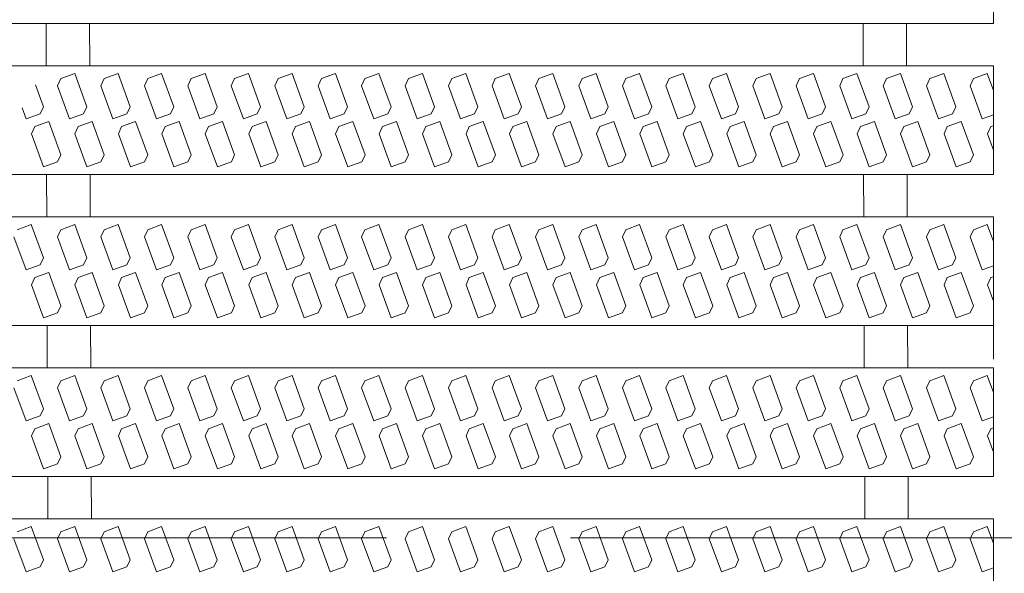
# Model space of a CAD drawing. Units: millimetres. Extents: x -1651 to 1872, y -1375 to 1245.
# Drawn here: x -926 to -881, y 613 to 639 of the extents above; entities that cross this region are included whole.
import ezdxf

# ---------------------------------------------------------------- set-up
doc = ezdxf.new("R2010")
doc.units = ezdxf.units.MM
doc.header["$LTSCALE"] = 10
doc.linetypes.add('JWW_DASHED3', pattern=[3.386667, 2.54, -0.846667])
doc.linetypes.add('JWW_HOJO', pattern=[1.693333, -1.27, 0.423333])
for name, color, linetype in [('C-1', 7, 'Continuous'), ('C-2', 7, 'Continuous'), ('C-4', 7, 'Continuous'), ('C-8', 7, 'Continuous')]:
    doc.layers.add(name, color=color, linetype=linetype)

msp = doc.modelspace()

# ---------------------------------------------------------------- linework, layer by layer
at = {"layer": 'C-1', "color": 2, "linetype": 'JWW_DASHED3', "lineweight": 9}
msp.add_line((-130.318, 615.123), (-1631.319, 615.123), dxfattribs=at)
at = {"layer": 'C-2', "color": 3, "linetype": 'Continuous', "lineweight": 9}
for p, q in [((-881.319, 638.797), (-881.319, 643.797)), ((-881.319, 638.797), (-1146.306, 638.797)), ((-924.92, 638.797), (-924.913, 636.847)), ((-922.92, 638.797), (-922.913, 636.847)), ((-887.32, 638.797), (-887.313, 636.847)), ((-885.32, 638.797), (-885.313, 636.847)), ((-881.319, 636.847), (-1147.432, 636.847)), ((-881.319, 631.848), (-881.319, 636.847)), ((-881.319, 631.848), (-1150.319, 631.848)), ((-924.895, 631.848), (-924.887, 629.897)), ((-922.895, 631.848), (-922.887, 629.897)), ((-887.295, 631.848), (-887.287, 629.897)), ((-885.295, 631.848), (-885.287, 629.897)), ((-881.319, 629.897), (-1151.445, 629.897)), ((-881.319, 624.898), (-881.319, 629.897)), ((-881.319, 624.898), (-1154.332, 624.898)), ((-924.869, 624.898), (-924.862, 622.947)), ((-922.869, 624.898), (-922.862, 622.947)), ((-887.269, 624.898), (-887.262, 622.947)), ((-885.269, 624.898), (-885.262, 622.947)), ((-881.319, 622.947), (-1155.457, 622.947)), ((-881.319, 617.948), (-881.319, 622.947)), ((-881.319, 617.948), (-1158.344, 617.948)), ((-924.843, 617.948), (-924.836, 615.997)), ((-922.843, 617.948), (-922.836, 615.997)), ((-887.243, 617.948), (-887.236, 615.997)), ((-885.243, 617.948), (-885.236, 615.997)), ((-881.319, 615.997), (-1159.47, 615.997)), ((-881.319, 610.998), (-881.319, 615.997))]:
    msp.add_line(p, q, dxfattribs=at)
at = {"layer": 'C-4', "color": 7, "linetype": 'JWW_HOJO', "lineweight": 9}
msp.add_line((-881.319, 746.122), (-881.319, 585.123), dxfattribs=at)
at = {"layer": 'C-8', "color": 6, "linetype": 'Continuous', "lineweight": 5}
for p, q in [((-924.396, 635.934), (-924.244, 636.261)), ((-924.244, 636.261), (-923.601, 636.495)), ((-923.045, 634.968), (-923.601, 636.495)), ((-922.396, 635.934), (-922.244, 636.261)), ((-922.244, 636.261), (-921.601, 636.495)), ((-921.045, 634.968), (-921.601, 636.495)), ((-920.396, 635.934), (-920.244, 636.261)), ((-920.244, 636.261), (-919.601, 636.495)), ((-919.045, 634.968), (-919.601, 636.495)), ((-918.396, 635.934), (-918.244, 636.261)), ((-918.244, 636.261), (-917.601, 636.495)), ((-917.045, 634.968), (-917.601, 636.495)), ((-916.396, 635.934), (-916.244, 636.261)), ((-916.244, 636.261), (-915.601, 636.495)), ((-915.045, 634.968), (-915.601, 636.495)), ((-914.396, 635.934), (-914.244, 636.261)), ((-914.244, 636.261), (-913.601, 636.495)), ((-913.045, 634.968), (-913.601, 636.495)), ((-912.396, 635.934), (-912.244, 636.261)), ((-912.244, 636.261), (-911.601, 636.495)), ((-911.045, 634.968), (-911.601, 636.495)), ((-910.396, 635.934), (-910.244, 636.261)), ((-910.244, 636.261), (-909.601, 636.495)), ((-909.045, 634.968), (-909.601, 636.495)), ((-908.396, 635.934), (-908.244, 636.261)), ((-908.244, 636.261), (-907.601, 636.495)), ((-907.045, 634.968), (-907.601, 636.495)), ((-906.396, 635.934), (-906.244, 636.261)), ((-906.244, 636.261), (-905.601, 636.495)), ((-905.045, 634.968), (-905.601, 636.495)), ((-904.396, 635.934), (-904.244, 636.261)), ((-904.244, 636.261), (-903.601, 636.495)), ((-903.045, 634.968), (-903.601, 636.495)), ((-902.396, 635.934), (-902.244, 636.261)), ((-902.244, 636.261), (-901.601, 636.495)), ((-901.045, 634.968), (-901.601, 636.495)), ((-900.396, 635.934), (-900.244, 636.261)), ((-900.244, 636.261), (-899.601, 636.495)), ((-899.045, 634.968), (-899.601, 636.495)), ((-898.396, 635.934), (-898.244, 636.261)), ((-898.244, 636.261), (-897.601, 636.495)), ((-897.045, 634.968), (-897.601, 636.495)), ((-896.396, 635.934), (-896.244, 636.261)), ((-896.244, 636.261), (-895.601, 636.495)), ((-895.045, 634.968), (-895.601, 636.495)), ((-894.396, 635.934), (-894.244, 636.261)), ((-894.244, 636.261), (-893.601, 636.495)), ((-893.045, 634.968), (-893.601, 636.495)), ((-892.396, 635.934), (-892.244, 636.261)), ((-892.244, 636.261), (-891.601, 636.495)), ((-891.045, 634.968), (-891.601, 636.495)), ((-890.396, 635.934), (-890.244, 636.261)), ((-890.244, 636.261), (-889.601, 636.495)), ((-889.045, 634.968), (-889.601, 636.495)), ((-888.396, 635.934), (-888.244, 636.261)), ((-888.244, 636.261), (-887.601, 636.495)), ((-887.045, 634.968), (-887.601, 636.495)), ((-886.396, 635.934), (-886.244, 636.261)), ((-886.244, 636.261), (-885.601, 636.495)), ((-885.045, 634.968), (-885.601, 636.495)), ((-884.396, 635.934), (-884.244, 636.261)), ((-884.244, 636.261), (-883.601, 636.495)), ((-883.045, 634.968), (-883.601, 636.495)), ((-882.396, 635.934), (-882.244, 636.261)), ((-882.244, 636.261), (-881.601, 636.495)), ((-881.319, 635.721), (-881.601, 636.495)), ((-925.045, 634.968), (-925.413, 635.981)), ((-924.396, 635.934), (-923.841, 634.408)), ((-922.396, 635.934), (-921.841, 634.408)), ((-920.396, 635.934), (-919.841, 634.408)), ((-918.396, 635.934), (-917.841, 634.408)), ((-916.396, 635.934), (-915.841, 634.408)), ((-914.396, 635.934), (-913.841, 634.408)), ((-912.396, 635.934), (-911.841, 634.408)), ((-910.396, 635.934), (-909.841, 634.408)), ((-908.396, 635.934), (-907.841, 634.408)), ((-906.396, 635.934), (-905.841, 634.408)), ((-904.396, 635.934), (-903.841, 634.408)), ((-902.396, 635.934), (-901.841, 634.408)), ((-900.396, 635.934), (-899.841, 634.408)), ((-898.396, 635.934), (-897.841, 634.408)), ((-896.396, 635.934), (-895.841, 634.408)), ((-894.396, 635.934), (-893.841, 634.408)), ((-892.396, 635.934), (-891.841, 634.408)), ((-890.396, 635.934), (-889.841, 634.408)), ((-888.396, 635.934), (-887.841, 634.408)), ((-886.396, 635.934), (-885.841, 634.408)), ((-884.396, 635.934), (-883.841, 634.408)), ((-882.396, 635.934), (-881.841, 634.408)), ((-926.027, 634.918), (-925.841, 634.408)), ((-925.045, 634.968), (-925.197, 634.642)), ((-923.045, 634.968), (-923.197, 634.642)), ((-921.045, 634.968), (-921.197, 634.642)), ((-919.045, 634.968), (-919.197, 634.642)), ((-917.045, 634.968), (-917.197, 634.642)), ((-915.045, 634.968), (-915.197, 634.642)), ((-913.045, 634.968), (-913.197, 634.642)), ((-911.045, 634.968), (-911.197, 634.642)), ((-909.045, 634.968), (-909.197, 634.642)), ((-907.045, 634.968), (-907.197, 634.642)), ((-905.045, 634.968), (-905.197, 634.642)), ((-903.045, 634.968), (-903.197, 634.642)), ((-901.045, 634.968), (-901.197, 634.642)), ((-899.045, 634.968), (-899.197, 634.642)), ((-897.045, 634.968), (-897.197, 634.642)), ((-895.045, 634.968), (-895.197, 634.642)), ((-893.045, 634.968), (-893.197, 634.642)), ((-891.045, 634.968), (-891.197, 634.642)), ((-889.045, 634.968), (-889.197, 634.642)), ((-887.045, 634.968), (-887.197, 634.642)), ((-885.045, 634.968), (-885.197, 634.642)), ((-883.045, 634.968), (-883.197, 634.642)), ((-925.197, 634.642), (-925.841, 634.408)), ((-923.197, 634.642), (-923.841, 634.408)), ((-921.197, 634.642), (-921.841, 634.408)), ((-919.197, 634.642), (-919.841, 634.408)), ((-917.197, 634.642), (-917.841, 634.408)), ((-915.197, 634.642), (-915.841, 634.408)), ((-913.197, 634.642), (-913.841, 634.408)), ((-911.197, 634.642), (-911.841, 634.408)), ((-909.197, 634.642), (-909.841, 634.408)), ((-907.197, 634.642), (-907.841, 634.408)), ((-905.197, 634.642), (-905.841, 634.408)), ((-903.197, 634.642), (-903.841, 634.408)), ((-901.197, 634.642), (-901.841, 634.408)), ((-899.197, 634.642), (-899.841, 634.408)), ((-897.197, 634.642), (-897.841, 634.408)), ((-895.197, 634.642), (-895.841, 634.408)), ((-893.197, 634.642), (-893.841, 634.408)), ((-891.197, 634.642), (-891.841, 634.408)), ((-889.197, 634.642), (-889.841, 634.408)), ((-887.197, 634.642), (-887.841, 634.408)), ((-885.197, 634.642), (-885.841, 634.408)), ((-883.197, 634.642), (-883.841, 634.408)), ((-881.319, 634.597), (-881.841, 634.408)), ((-925.593, 633.727), (-925.441, 634.053)), ((-925.441, 634.053), (-924.797, 634.287)), ((-924.241, 632.761), (-924.797, 634.287)), ((-923.593, 633.727), (-923.441, 634.053)), ((-923.441, 634.053), (-922.797, 634.287)), ((-922.241, 632.761), (-922.797, 634.287)), ((-921.593, 633.727), (-921.441, 634.053)), ((-921.441, 634.053), (-920.797, 634.287)), ((-920.241, 632.761), (-920.797, 634.287)), ((-919.593, 633.727), (-919.441, 634.053)), ((-919.441, 634.053), (-918.797, 634.287)), ((-918.241, 632.761), (-918.797, 634.287)), ((-917.593, 633.727), (-917.441, 634.053)), ((-917.441, 634.053), (-916.797, 634.287)), ((-916.241, 632.761), (-916.797, 634.287)), ((-915.593, 633.727), (-915.441, 634.053)), ((-915.441, 634.053), (-914.797, 634.287)), ((-914.241, 632.761), (-914.797, 634.287)), ((-913.593, 633.727), (-913.441, 634.053)), ((-913.441, 634.053), (-912.797, 634.287)), ((-912.241, 632.761), (-912.797, 634.287)), ((-911.593, 633.727), (-911.441, 634.053)), ((-911.441, 634.053), (-910.797, 634.287)), ((-910.241, 632.761), (-910.797, 634.287)), ((-909.593, 633.727), (-909.441, 634.053)), ((-909.441, 634.053), (-908.797, 634.287)), ((-908.241, 632.761), (-908.797, 634.287)), ((-907.593, 633.727), (-907.441, 634.053)), ((-907.441, 634.053), (-906.797, 634.287)), ((-906.241, 632.761), (-906.797, 634.287)), ((-905.593, 633.727), (-905.441, 634.053)), ((-905.441, 634.053), (-904.797, 634.287)), ((-904.241, 632.761), (-904.797, 634.287)), ((-903.593, 633.727), (-903.441, 634.053)), ((-903.441, 634.053), (-902.797, 634.287)), ((-902.241, 632.761), (-902.797, 634.287)), ((-901.593, 633.727), (-901.441, 634.053)), ((-901.441, 634.053), (-900.797, 634.287)), ((-900.241, 632.761), (-900.797, 634.287)), ((-899.593, 633.727), (-899.441, 634.053)), ((-899.441, 634.053), (-898.797, 634.287)), ((-898.241, 632.761), (-898.797, 634.287)), ((-897.593, 633.727), (-897.441, 634.053)), ((-897.441, 634.053), (-896.797, 634.287)), ((-896.241, 632.761), (-896.797, 634.287)), ((-895.593, 633.727), (-895.441, 634.053)), ((-895.441, 634.053), (-894.797, 634.287)), ((-894.241, 632.761), (-894.797, 634.287)), ((-893.593, 633.727), (-893.441, 634.053)), ((-893.441, 634.053), (-892.797, 634.287)), ((-892.241, 632.761), (-892.797, 634.287)), ((-891.593, 633.727), (-891.441, 634.053)), ((-891.441, 634.053), (-890.797, 634.287)), ((-890.241, 632.761), (-890.797, 634.287)), ((-889.593, 633.727), (-889.441, 634.053)), ((-889.441, 634.053), (-888.797, 634.287)), ((-888.241, 632.761), (-888.797, 634.287)), ((-887.593, 633.727), (-887.441, 634.053)), ((-887.441, 634.053), (-886.797, 634.287)), ((-886.241, 632.761), (-886.797, 634.287)), ((-885.593, 633.727), (-885.441, 634.053)), ((-885.441, 634.053), (-884.797, 634.287)), ((-884.241, 632.761), (-884.797, 634.287)), ((-883.593, 633.727), (-883.441, 634.053)), ((-883.441, 634.053), (-882.797, 634.287)), ((-882.241, 632.761), (-882.797, 634.287)), ((-881.593, 633.727), (-881.441, 634.053)), ((-881.441, 634.053), (-881.319, 634.097)), ((-925.593, 633.727), (-925.037, 632.2)), ((-923.593, 633.727), (-923.037, 632.2)), ((-921.593, 633.727), (-921.037, 632.2)), ((-919.593, 633.727), (-919.037, 632.2)), ((-917.593, 633.727), (-917.037, 632.2)), ((-915.593, 633.727), (-915.037, 632.2)), ((-913.593, 633.727), (-913.037, 632.2)), ((-911.593, 633.727), (-911.037, 632.2)), ((-909.593, 633.727), (-909.037, 632.2)), ((-907.593, 633.727), (-907.037, 632.2)), ((-905.593, 633.727), (-905.037, 632.2)), ((-903.593, 633.727), (-903.037, 632.2)), ((-901.593, 633.727), (-901.037, 632.2)), ((-899.593, 633.727), (-899.037, 632.2)), ((-897.593, 633.727), (-897.037, 632.2)), ((-895.593, 633.727), (-895.037, 632.2)), ((-893.593, 633.727), (-893.037, 632.2)), ((-891.593, 633.727), (-891.037, 632.2)), ((-889.593, 633.727), (-889.037, 632.2)), ((-887.593, 633.727), (-887.037, 632.2)), ((-885.593, 633.727), (-885.037, 632.2)), ((-883.593, 633.727), (-883.037, 632.2)), ((-881.593, 633.727), (-881.319, 632.974)), ((-924.393, 632.434), (-924.241, 632.761)), ((-922.393, 632.434), (-922.241, 632.761)), ((-920.393, 632.434), (-920.241, 632.761)), ((-918.393, 632.434), (-918.241, 632.761)), ((-916.393, 632.434), (-916.241, 632.761)), ((-914.393, 632.434), (-914.241, 632.761)), ((-912.393, 632.434), (-912.241, 632.761)), ((-910.393, 632.434), (-910.241, 632.761)), ((-908.393, 632.434), (-908.241, 632.761)), ((-906.393, 632.434), (-906.241, 632.761)), ((-904.393, 632.434), (-904.241, 632.761)), ((-902.393, 632.434), (-902.241, 632.761)), ((-900.393, 632.434), (-900.241, 632.761)), ((-898.393, 632.434), (-898.241, 632.761)), ((-896.393, 632.434), (-896.241, 632.761)), ((-894.393, 632.434), (-894.241, 632.761)), ((-892.393, 632.434), (-892.241, 632.761)), ((-890.393, 632.434), (-890.241, 632.761)), ((-888.393, 632.434), (-888.241, 632.761)), ((-886.393, 632.434), (-886.241, 632.761)), ((-884.393, 632.434), (-884.241, 632.761)), ((-882.393, 632.434), (-882.241, 632.761)), ((-924.393, 632.434), (-925.037, 632.2)), ((-922.393, 632.434), (-923.037, 632.2)), ((-920.393, 632.434), (-921.037, 632.2)), ((-918.393, 632.434), (-919.037, 632.2)), ((-916.393, 632.434), (-917.037, 632.2)), ((-914.393, 632.434), (-915.037, 632.2)), ((-912.393, 632.434), (-913.037, 632.2)), ((-910.393, 632.434), (-911.037, 632.2)), ((-908.393, 632.434), (-909.037, 632.2)), ((-906.393, 632.434), (-907.037, 632.2)), ((-904.393, 632.434), (-905.037, 632.2)), ((-902.393, 632.434), (-903.037, 632.2)), ((-900.393, 632.434), (-901.037, 632.2)), ((-898.393, 632.434), (-899.037, 632.2)), ((-896.393, 632.434), (-897.037, 632.2)), ((-894.393, 632.434), (-895.037, 632.2)), ((-892.393, 632.434), (-893.037, 632.2)), ((-890.393, 632.434), (-891.037, 632.2)), ((-888.393, 632.434), (-889.037, 632.2)), ((-886.393, 632.434), (-887.037, 632.2)), ((-884.393, 632.434), (-885.037, 632.2)), ((-882.393, 632.434), (-883.037, 632.2)), ((-926.244, 629.311), (-925.601, 629.545)), ((-925.045, 628.018), (-925.601, 629.545)), ((-924.244, 629.311), (-923.601, 629.545)), ((-923.045, 628.018), (-923.601, 629.545)), ((-922.244, 629.311), (-921.601, 629.545)), ((-921.045, 628.018), (-921.601, 629.545)), ((-920.244, 629.311), (-919.601, 629.545)), ((-919.045, 628.018), (-919.601, 629.545)), ((-918.244, 629.311), (-917.601, 629.545)), ((-917.045, 628.018), (-917.601, 629.545)), ((-916.244, 629.311), (-915.601, 629.545)), ((-915.045, 628.018), (-915.601, 629.545)), ((-914.244, 629.311), (-913.601, 629.545)), ((-913.045, 628.018), (-913.601, 629.545)), ((-912.244, 629.311), (-911.601, 629.545)), ((-911.045, 628.018), (-911.601, 629.545)), ((-910.244, 629.311), (-909.601, 629.545)), ((-909.045, 628.018), (-909.601, 629.545)), ((-908.244, 629.311), (-907.601, 629.545)), ((-907.045, 628.018), (-907.601, 629.545)), ((-906.244, 629.311), (-905.601, 629.545)), ((-905.045, 628.018), (-905.601, 629.545)), ((-904.244, 629.311), (-903.601, 629.545)), ((-903.045, 628.018), (-903.601, 629.545)), ((-902.244, 629.311), (-901.601, 629.545)), ((-901.045, 628.018), (-901.601, 629.545)), ((-900.244, 629.311), (-899.601, 629.545)), ((-899.045, 628.018), (-899.601, 629.545)), ((-898.244, 629.311), (-897.601, 629.545)), ((-897.045, 628.018), (-897.601, 629.545)), ((-896.244, 629.311), (-895.601, 629.545)), ((-895.045, 628.018), (-895.601, 629.545)), ((-894.244, 629.311), (-893.601, 629.545)), ((-893.045, 628.018), (-893.601, 629.545)), ((-892.244, 629.311), (-891.601, 629.545)), ((-891.045, 628.018), (-891.601, 629.545)), ((-890.244, 629.311), (-889.601, 629.545)), ((-889.045, 628.018), (-889.601, 629.545)), ((-888.244, 629.311), (-887.601, 629.545)), ((-887.045, 628.018), (-887.601, 629.545)), ((-886.244, 629.311), (-885.601, 629.545)), ((-885.045, 628.018), (-885.601, 629.545)), ((-884.244, 629.311), (-883.601, 629.545)), ((-883.045, 628.018), (-883.601, 629.545)), ((-882.244, 629.311), (-881.601, 629.545)), ((-881.319, 628.771), (-881.601, 629.545)), ((-926.396, 628.984), (-925.841, 627.458)), ((-924.396, 628.984), (-924.244, 629.311)), ((-924.396, 628.984), (-923.841, 627.458)), ((-922.396, 628.984), (-922.244, 629.311)), ((-922.396, 628.984), (-921.841, 627.458)), ((-920.396, 628.984), (-920.244, 629.311)), ((-920.396, 628.984), (-919.841, 627.458)), ((-918.396, 628.984), (-918.244, 629.311)), ((-918.396, 628.984), (-917.841, 627.458)), ((-916.396, 628.984), (-916.244, 629.311)), ((-916.396, 628.984), (-915.841, 627.458)), ((-914.396, 628.984), (-914.244, 629.311)), ((-914.396, 628.984), (-913.841, 627.458)), ((-912.396, 628.984), (-912.244, 629.311)), ((-912.396, 628.984), (-911.841, 627.458)), ((-910.396, 628.984), (-910.244, 629.311)), ((-910.396, 628.984), (-909.841, 627.458)), ((-908.396, 628.984), (-908.244, 629.311)), ((-908.396, 628.984), (-907.841, 627.458)), ((-906.396, 628.984), (-906.244, 629.311)), ((-906.396, 628.984), (-905.841, 627.458)), ((-904.396, 628.984), (-904.244, 629.311)), ((-904.396, 628.984), (-903.841, 627.458)), ((-902.396, 628.984), (-902.244, 629.311)), ((-902.396, 628.984), (-901.841, 627.458)), ((-900.396, 628.984), (-900.244, 629.311)), ((-900.396, 628.984), (-899.841, 627.458)), ((-898.396, 628.984), (-898.244, 629.311)), ((-898.396, 628.984), (-897.841, 627.458)), ((-896.396, 628.984), (-896.244, 629.311)), ((-896.396, 628.984), (-895.841, 627.458)), ((-894.396, 628.984), (-894.244, 629.311)), ((-894.396, 628.984), (-893.841, 627.458)), ((-892.396, 628.984), (-892.244, 629.311)), ((-892.396, 628.984), (-891.841, 627.458)), ((-890.396, 628.984), (-890.244, 629.311)), ((-890.396, 628.984), (-889.841, 627.458)), ((-888.396, 628.984), (-888.244, 629.311)), ((-888.396, 628.984), (-887.841, 627.458)), ((-886.396, 628.984), (-886.244, 629.311)), ((-886.396, 628.984), (-885.841, 627.458)), ((-884.396, 628.984), (-884.244, 629.311)), ((-884.396, 628.984), (-883.841, 627.458)), ((-882.396, 628.984), (-882.244, 629.311)), ((-882.396, 628.984), (-881.841, 627.458)), ((-925.197, 627.692), (-925.841, 627.458)), ((-925.045, 628.018), (-925.197, 627.692)), ((-923.197, 627.692), (-923.841, 627.458)), ((-923.045, 628.018), (-923.197, 627.692)), ((-921.197, 627.692), (-921.841, 627.458)), ((-921.045, 628.018), (-921.197, 627.692)), ((-919.197, 627.692), (-919.841, 627.458)), ((-919.045, 628.018), (-919.197, 627.692)), ((-917.197, 627.692), (-917.841, 627.458)), ((-917.045, 628.018), (-917.197, 627.692)), ((-915.197, 627.692), (-915.841, 627.458)), ((-915.045, 628.018), (-915.197, 627.692)), ((-913.197, 627.692), (-913.841, 627.458)), ((-913.045, 628.018), (-913.197, 627.692)), ((-911.197, 627.692), (-911.841, 627.458)), ((-911.045, 628.018), (-911.197, 627.692)), ((-909.197, 627.692), (-909.841, 627.458)), ((-909.045, 628.018), (-909.197, 627.692)), ((-907.197, 627.692), (-907.841, 627.458)), ((-907.045, 628.018), (-907.197, 627.692)), ((-905.197, 627.692), (-905.841, 627.458)), ((-905.045, 628.018), (-905.197, 627.692)), ((-903.197, 627.692), (-903.841, 627.458)), ((-903.045, 628.018), (-903.197, 627.692)), ((-901.197, 627.692), (-901.841, 627.458)), ((-901.045, 628.018), (-901.197, 627.692)), ((-899.197, 627.692), (-899.841, 627.458)), ((-899.045, 628.018), (-899.197, 627.692)), ((-897.197, 627.692), (-897.841, 627.458)), ((-897.045, 628.018), (-897.197, 627.692)), ((-895.197, 627.692), (-895.841, 627.458)), ((-895.045, 628.018), (-895.197, 627.692)), ((-893.197, 627.692), (-893.841, 627.458)), ((-893.045, 628.018), (-893.197, 627.692)), ((-891.197, 627.692), (-891.841, 627.458)), ((-891.045, 628.018), (-891.197, 627.692)), ((-889.197, 627.692), (-889.841, 627.458)), ((-889.045, 628.018), (-889.197, 627.692)), ((-887.197, 627.692), (-887.841, 627.458)), ((-887.045, 628.018), (-887.197, 627.692)), ((-885.197, 627.692), (-885.841, 627.458)), ((-885.045, 628.018), (-885.197, 627.692)), ((-883.197, 627.692), (-883.841, 627.458)), ((-883.045, 628.018), (-883.197, 627.692)), ((-881.319, 627.647), (-881.841, 627.458)), ((-925.441, 627.103), (-924.797, 627.337)), ((-924.241, 625.811), (-924.797, 627.337)), ((-923.441, 627.103), (-922.797, 627.337)), ((-922.241, 625.811), (-922.797, 627.337)), ((-921.441, 627.103), (-920.797, 627.337)), ((-920.241, 625.811), (-920.797, 627.337)), ((-919.441, 627.103), (-918.797, 627.337)), ((-918.241, 625.811), (-918.797, 627.337)), ((-917.441, 627.103), (-916.797, 627.337)), ((-916.241, 625.811), (-916.797, 627.337)), ((-915.441, 627.103), (-914.797, 627.337)), ((-914.241, 625.811), (-914.797, 627.337)), ((-913.441, 627.103), (-912.797, 627.337)), ((-912.241, 625.811), (-912.797, 627.337)), ((-911.441, 627.103), (-910.797, 627.337)), ((-910.241, 625.811), (-910.797, 627.337)), ((-909.441, 627.103), (-908.797, 627.337)), ((-908.241, 625.811), (-908.797, 627.337)), ((-907.441, 627.103), (-906.797, 627.337)), ((-906.241, 625.811), (-906.797, 627.337)), ((-905.441, 627.103), (-904.797, 627.337)), ((-904.241, 625.811), (-904.797, 627.337)), ((-903.441, 627.103), (-902.797, 627.337)), ((-902.241, 625.811), (-902.797, 627.337)), ((-901.441, 627.103), (-900.797, 627.337)), ((-900.241, 625.811), (-900.797, 627.337)), ((-899.441, 627.103), (-898.797, 627.337)), ((-898.241, 625.811), (-898.797, 627.337)), ((-897.441, 627.103), (-896.797, 627.337)), ((-896.241, 625.811), (-896.797, 627.337)), ((-895.441, 627.103), (-894.797, 627.337)), ((-894.241, 625.811), (-894.797, 627.337)), ((-893.441, 627.103), (-892.797, 627.337)), ((-892.241, 625.811), (-892.797, 627.337)), ((-891.441, 627.103), (-890.797, 627.337)), ((-890.241, 625.811), (-890.797, 627.337)), ((-889.441, 627.103), (-888.797, 627.337)), ((-888.241, 625.811), (-888.797, 627.337)), ((-887.441, 627.103), (-886.797, 627.337)), ((-886.241, 625.811), (-886.797, 627.337)), ((-885.441, 627.103), (-884.797, 627.337)), ((-884.241, 625.811), (-884.797, 627.337)), ((-883.441, 627.103), (-882.797, 627.337)), ((-882.241, 625.811), (-882.797, 627.337)), ((-925.593, 626.777), (-925.441, 627.103)), ((-925.593, 626.777), (-925.037, 625.25)), ((-923.593, 626.777), (-923.441, 627.103)), ((-923.593, 626.777), (-923.037, 625.25)), ((-921.593, 626.777), (-921.441, 627.103)), ((-921.593, 626.777), (-921.037, 625.25)), ((-919.593, 626.777), (-919.441, 627.103)), ((-919.593, 626.777), (-919.037, 625.25)), ((-917.593, 626.777), (-917.441, 627.103)), ((-917.593, 626.777), (-917.037, 625.25)), ((-915.593, 626.777), (-915.441, 627.103)), ((-915.593, 626.777), (-915.037, 625.25)), ((-913.593, 626.777), (-913.441, 627.103)), ((-913.593, 626.777), (-913.037, 625.25)), ((-911.593, 626.777), (-911.441, 627.103)), ((-911.593, 626.777), (-911.037, 625.25)), ((-909.593, 626.777), (-909.441, 627.103)), ((-909.593, 626.777), (-909.037, 625.25)), ((-907.593, 626.777), (-907.441, 627.103)), ((-907.593, 626.777), (-907.037, 625.25)), ((-905.593, 626.777), (-905.441, 627.103)), ((-905.593, 626.777), (-905.037, 625.25)), ((-903.593, 626.777), (-903.441, 627.103)), ((-903.593, 626.777), (-903.037, 625.25)), ((-901.593, 626.777), (-901.441, 627.103)), ((-901.593, 626.777), (-901.037, 625.25)), ((-899.593, 626.777), (-899.441, 627.103)), ((-899.593, 626.777), (-899.037, 625.25)), ((-897.593, 626.777), (-897.441, 627.103)), ((-897.593, 626.777), (-897.037, 625.25)), ((-895.593, 626.777), (-895.441, 627.103)), ((-895.593, 626.777), (-895.037, 625.25)), ((-893.593, 626.777), (-893.441, 627.103)), ((-893.593, 626.777), (-893.037, 625.25)), ((-891.593, 626.777), (-891.441, 627.103)), ((-891.593, 626.777), (-891.037, 625.25)), ((-889.593, 626.777), (-889.441, 627.103)), ((-889.593, 626.777), (-889.037, 625.25)), ((-887.593, 626.777), (-887.441, 627.103)), ((-887.593, 626.777), (-887.037, 625.25)), ((-885.593, 626.777), (-885.441, 627.103)), ((-885.593, 626.777), (-885.037, 625.25)), ((-883.593, 626.777), (-883.441, 627.103)), ((-883.593, 626.777), (-883.037, 625.25)), ((-881.593, 626.777), (-881.441, 627.103)), ((-881.593, 626.777), (-881.319, 626.024)), ((-881.441, 627.103), (-881.319, 627.147)), ((-924.393, 625.484), (-924.241, 625.811)), ((-922.393, 625.484), (-922.241, 625.811)), ((-920.393, 625.484), (-920.241, 625.811)), ((-918.393, 625.484), (-918.241, 625.811)), ((-916.393, 625.484), (-916.241, 625.811)), ((-914.393, 625.484), (-914.241, 625.811)), ((-912.393, 625.484), (-912.241, 625.811)), ((-910.393, 625.484), (-910.241, 625.811)), ((-908.393, 625.484), (-908.241, 625.811)), ((-906.393, 625.484), (-906.241, 625.811)), ((-904.393, 625.484), (-904.241, 625.811)), ((-902.393, 625.484), (-902.241, 625.811)), ((-900.393, 625.484), (-900.241, 625.811)), ((-898.393, 625.484), (-898.241, 625.811)), ((-896.393, 625.484), (-896.241, 625.811)), ((-894.393, 625.484), (-894.241, 625.811)), ((-892.393, 625.484), (-892.241, 625.811)), ((-890.393, 625.484), (-890.241, 625.811)), ((-888.393, 625.484), (-888.241, 625.811)), ((-886.393, 625.484), (-886.241, 625.811)), ((-884.393, 625.484), (-884.241, 625.811)), ((-882.393, 625.484), (-882.241, 625.811)), ((-924.393, 625.484), (-925.037, 625.25)), ((-922.393, 625.484), (-923.037, 625.25)), ((-920.393, 625.484), (-921.037, 625.25)), ((-918.393, 625.484), (-919.037, 625.25)), ((-916.393, 625.484), (-917.037, 625.25)), ((-914.393, 625.484), (-915.037, 625.25)), ((-912.393, 625.484), (-913.037, 625.25)), ((-910.393, 625.484), (-911.037, 625.25)), ((-908.393, 625.484), (-909.037, 625.25)), ((-906.393, 625.484), (-907.037, 625.25)), ((-904.393, 625.484), (-905.037, 625.25)), ((-902.393, 625.484), (-903.037, 625.25)), ((-900.393, 625.484), (-901.037, 625.25)), ((-898.393, 625.484), (-899.037, 625.25)), ((-896.393, 625.484), (-897.037, 625.25)), ((-894.393, 625.484), (-895.037, 625.25)), ((-892.393, 625.484), (-893.037, 625.25)), ((-890.393, 625.484), (-891.037, 625.25)), ((-888.393, 625.484), (-889.037, 625.25)), ((-886.393, 625.484), (-887.037, 625.25)), ((-884.393, 625.484), (-885.037, 625.25)), ((-882.393, 625.484), (-883.037, 625.25)), ((-926.244, 622.361), (-925.601, 622.595)), ((-925.045, 621.068), (-925.601, 622.595)), ((-924.396, 622.034), (-924.244, 622.361)), ((-924.244, 622.361), (-923.601, 622.595)), ((-923.045, 621.068), (-923.601, 622.595)), ((-922.396, 622.034), (-922.244, 622.361)), ((-922.244, 622.361), (-921.601, 622.595)), ((-921.045, 621.068), (-921.601, 622.595)), ((-920.396, 622.034), (-920.244, 622.361)), ((-920.244, 622.361), (-919.601, 622.595)), ((-919.045, 621.068), (-919.601, 622.595)), ((-918.396, 622.034), (-918.244, 622.361)), ((-918.244, 622.361), (-917.601, 622.595)), ((-917.045, 621.068), (-917.601, 622.595)), ((-916.396, 622.034), (-916.244, 622.361)), ((-916.244, 622.361), (-915.601, 622.595)), ((-915.045, 621.068), (-915.601, 622.595)), ((-914.396, 622.034), (-914.244, 622.361)), ((-914.244, 622.361), (-913.601, 622.595)), ((-913.045, 621.068), (-913.601, 622.595)), ((-912.396, 622.034), (-912.244, 622.361)), ((-912.244, 622.361), (-911.601, 622.595)), ((-911.045, 621.068), (-911.601, 622.595)), ((-910.396, 622.034), (-910.244, 622.361)), ((-910.244, 622.361), (-909.601, 622.595)), ((-909.045, 621.068), (-909.601, 622.595)), ((-908.396, 622.034), (-908.244, 622.361)), ((-908.244, 622.361), (-907.601, 622.595)), ((-907.045, 621.068), (-907.601, 622.595)), ((-906.396, 622.034), (-906.244, 622.361)), ((-906.244, 622.361), (-905.601, 622.595)), ((-905.045, 621.068), (-905.601, 622.595)), ((-904.396, 622.034), (-904.244, 622.361)), ((-904.244, 622.361), (-903.601, 622.595)), ((-903.045, 621.068), (-903.601, 622.595)), ((-902.396, 622.034), (-902.244, 622.361)), ((-902.244, 622.361), (-901.601, 622.595)), ((-901.045, 621.068), (-901.601, 622.595)), ((-900.396, 622.034), (-900.244, 622.361)), ((-900.244, 622.361), (-899.601, 622.595)), ((-899.045, 621.068), (-899.601, 622.595)), ((-898.396, 622.034), (-898.244, 622.361)), ((-898.244, 622.361), (-897.601, 622.595)), ((-897.045, 621.068), (-897.601, 622.595)), ((-896.396, 622.034), (-896.244, 622.361)), ((-896.244, 622.361), (-895.601, 622.595)), ((-895.045, 621.068), (-895.601, 622.595)), ((-894.396, 622.034), (-894.244, 622.361)), ((-894.244, 622.361), (-893.601, 622.595)), ((-893.045, 621.068), (-893.601, 622.595)), ((-892.396, 622.034), (-892.244, 622.361)), ((-892.244, 622.361), (-891.601, 622.595)), ((-891.045, 621.068), (-891.601, 622.595)), ((-890.396, 622.034), (-890.244, 622.361)), ((-890.244, 622.361), (-889.601, 622.595)), ((-889.045, 621.068), (-889.601, 622.595)), ((-888.396, 622.034), (-888.244, 622.361)), ((-888.244, 622.361), (-887.601, 622.595)), ((-887.045, 621.068), (-887.601, 622.595)), ((-886.396, 622.034), (-886.244, 622.361)), ((-886.244, 622.361), (-885.601, 622.595)), ((-885.045, 621.068), (-885.601, 622.595)), ((-884.396, 622.034), (-884.244, 622.361)), ((-884.244, 622.361), (-883.601, 622.595)), ((-883.045, 621.068), (-883.601, 622.595)), ((-882.396, 622.034), (-882.244, 622.361)), ((-882.244, 622.361), (-881.601, 622.595)), ((-881.319, 621.821), (-881.601, 622.595)), ((-926.396, 622.034), (-925.841, 620.508)), ((-924.396, 622.034), (-923.841, 620.508)), ((-922.396, 622.034), (-921.841, 620.508)), ((-920.396, 622.034), (-919.841, 620.508)), ((-918.396, 622.034), (-917.841, 620.508)), ((-916.396, 622.034), (-915.841, 620.508)), ((-914.396, 622.034), (-913.841, 620.508)), ((-912.396, 622.034), (-911.841, 620.508)), ((-910.396, 622.034), (-909.841, 620.508)), ((-908.396, 622.034), (-907.841, 620.508)), ((-906.396, 622.034), (-905.841, 620.508)), ((-904.396, 622.034), (-903.841, 620.508)), ((-902.396, 622.034), (-901.841, 620.508)), ((-900.396, 622.034), (-899.841, 620.508)), ((-898.396, 622.034), (-897.841, 620.508)), ((-896.396, 622.034), (-895.841, 620.508)), ((-894.396, 622.034), (-893.841, 620.508)), ((-892.396, 622.034), (-891.841, 620.508)), ((-890.396, 622.034), (-889.841, 620.508)), ((-888.396, 622.034), (-887.841, 620.508)), ((-886.396, 622.034), (-885.841, 620.508)), ((-884.396, 622.034), (-883.841, 620.508)), ((-882.396, 622.034), (-881.841, 620.508)), ((-925.045, 621.068), (-925.197, 620.742)), ((-923.045, 621.068), (-923.197, 620.742)), ((-921.045, 621.068), (-921.197, 620.742)), ((-919.045, 621.068), (-919.197, 620.742)), ((-917.045, 621.068), (-917.197, 620.742)), ((-915.045, 621.068), (-915.197, 620.742)), ((-913.045, 621.068), (-913.197, 620.742)), ((-911.045, 621.068), (-911.197, 620.742)), ((-909.045, 621.068), (-909.197, 620.742)), ((-907.045, 621.068), (-907.197, 620.742)), ((-905.045, 621.068), (-905.197, 620.742)), ((-903.045, 621.068), (-903.197, 620.742)), ((-901.045, 621.068), (-901.197, 620.742)), ((-899.045, 621.068), (-899.197, 620.742)), ((-897.045, 621.068), (-897.197, 620.742)), ((-895.045, 621.068), (-895.197, 620.742)), ((-893.045, 621.068), (-893.197, 620.742)), ((-891.045, 621.068), (-891.197, 620.742)), ((-889.045, 621.068), (-889.197, 620.742)), ((-887.045, 621.068), (-887.197, 620.742)), ((-885.045, 621.068), (-885.197, 620.742)), ((-883.045, 621.068), (-883.197, 620.742)), ((-925.197, 620.742), (-925.841, 620.508)), ((-925.441, 620.153), (-924.797, 620.387)), ((-924.241, 618.861), (-924.797, 620.387)), ((-923.197, 620.742), (-923.841, 620.508)), ((-923.441, 620.153), (-922.797, 620.387)), ((-922.241, 618.861), (-922.797, 620.387)), ((-921.197, 620.742), (-921.841, 620.508)), ((-921.441, 620.153), (-920.797, 620.387)), ((-920.241, 618.861), (-920.797, 620.387)), ((-919.197, 620.742), (-919.841, 620.508)), ((-919.441, 620.153), (-918.797, 620.387)), ((-918.241, 618.861), (-918.797, 620.387)), ((-917.197, 620.742), (-917.841, 620.508)), ((-917.441, 620.153), (-916.797, 620.387)), ((-916.241, 618.861), (-916.797, 620.387)), ((-915.197, 620.742), (-915.841, 620.508)), ((-915.441, 620.153), (-914.797, 620.387)), ((-914.241, 618.861), (-914.797, 620.387)), ((-913.197, 620.742), (-913.841, 620.508)), ((-913.441, 620.153), (-912.797, 620.387)), ((-912.241, 618.861), (-912.797, 620.387)), ((-911.197, 620.742), (-911.841, 620.508)), ((-911.441, 620.153), (-910.797, 620.387)), ((-910.241, 618.861), (-910.797, 620.387)), ((-909.197, 620.742), (-909.841, 620.508)), ((-909.441, 620.153), (-908.797, 620.387)), ((-908.241, 618.861), (-908.797, 620.387)), ((-907.197, 620.742), (-907.841, 620.508)), ((-907.441, 620.153), (-906.797, 620.387)), ((-906.241, 618.861), (-906.797, 620.387)), ((-905.197, 620.742), (-905.841, 620.508)), ((-905.441, 620.153), (-904.797, 620.387)), ((-904.241, 618.861), (-904.797, 620.387)), ((-903.197, 620.742), (-903.841, 620.508)), ((-903.441, 620.153), (-902.797, 620.387)), ((-902.241, 618.861), (-902.797, 620.387)), ((-901.197, 620.742), (-901.841, 620.508)), ((-901.441, 620.153), (-900.797, 620.387)), ((-900.241, 618.861), (-900.797, 620.387)), ((-899.197, 620.742), (-899.841, 620.508)), ((-899.441, 620.153), (-898.797, 620.387)), ((-898.241, 618.861), (-898.797, 620.387)), ((-897.197, 620.742), (-897.841, 620.508)), ((-897.441, 620.153), (-896.797, 620.387)), ((-896.241, 618.861), (-896.797, 620.387)), ((-895.197, 620.742), (-895.841, 620.508)), ((-895.441, 620.153), (-894.797, 620.387)), ((-894.241, 618.861), (-894.797, 620.387)), ((-893.197, 620.742), (-893.841, 620.508)), ((-893.441, 620.153), (-892.797, 620.387)), ((-892.241, 618.861), (-892.797, 620.387)), ((-891.197, 620.742), (-891.841, 620.508)), ((-891.441, 620.153), (-890.797, 620.387)), ((-890.241, 618.861), (-890.797, 620.387)), ((-889.197, 620.742), (-889.841, 620.508)), ((-889.441, 620.153), (-888.797, 620.387)), ((-888.241, 618.861), (-888.797, 620.387)), ((-887.197, 620.742), (-887.841, 620.508)), ((-887.441, 620.153), (-886.797, 620.387)), ((-886.241, 618.861), (-886.797, 620.387)), ((-885.197, 620.742), (-885.841, 620.508)), ((-885.441, 620.153), (-884.797, 620.387)), ((-884.241, 618.861), (-884.797, 620.387)), ((-883.197, 620.742), (-883.841, 620.508)), ((-883.441, 620.153), (-882.797, 620.387)), ((-882.241, 618.861), (-882.797, 620.387)), ((-881.319, 620.697), (-881.841, 620.508)), ((-925.593, 619.827), (-925.441, 620.153)), ((-923.593, 619.827), (-923.441, 620.153)), ((-921.593, 619.827), (-921.441, 620.153)), ((-919.593, 619.827), (-919.441, 620.153)), ((-917.593, 619.827), (-917.441, 620.153)), ((-915.593, 619.827), (-915.441, 620.153)), ((-913.593, 619.827), (-913.441, 620.153)), ((-911.593, 619.827), (-911.441, 620.153)), ((-909.593, 619.827), (-909.441, 620.153)), ((-907.593, 619.827), (-907.441, 620.153)), ((-905.593, 619.827), (-905.441, 620.153)), ((-903.593, 619.827), (-903.441, 620.153)), ((-901.593, 619.827), (-901.441, 620.153)), ((-899.593, 619.827), (-899.441, 620.153)), ((-897.593, 619.827), (-897.441, 620.153)), ((-895.593, 619.827), (-895.441, 620.153)), ((-893.593, 619.827), (-893.441, 620.153)), ((-891.593, 619.827), (-891.441, 620.153)), ((-889.593, 619.827), (-889.441, 620.153)), ((-887.593, 619.827), (-887.441, 620.153)), ((-885.593, 619.827), (-885.441, 620.153)), ((-883.593, 619.827), (-883.441, 620.153)), ((-881.593, 619.827), (-881.441, 620.153)), ((-881.441, 620.153), (-881.319, 620.197)), ((-925.593, 619.827), (-925.037, 618.3)), ((-923.593, 619.827), (-923.037, 618.3)), ((-921.593, 619.827), (-921.037, 618.3)), ((-919.593, 619.827), (-919.037, 618.3)), ((-917.593, 619.827), (-917.037, 618.3)), ((-915.593, 619.827), (-915.037, 618.3)), ((-913.593, 619.827), (-913.037, 618.3)), ((-911.593, 619.827), (-911.037, 618.3)), ((-909.593, 619.827), (-909.037, 618.3)), ((-907.593, 619.827), (-907.037, 618.3)), ((-905.593, 619.827), (-905.037, 618.3)), ((-903.593, 619.827), (-903.037, 618.3)), ((-901.593, 619.827), (-901.037, 618.3)), ((-899.593, 619.827), (-899.037, 618.3)), ((-897.593, 619.827), (-897.037, 618.3)), ((-895.593, 619.827), (-895.037, 618.3)), ((-893.593, 619.827), (-893.037, 618.3)), ((-891.593, 619.827), (-891.037, 618.3)), ((-889.593, 619.827), (-889.037, 618.3)), ((-887.593, 619.827), (-887.037, 618.3)), ((-885.593, 619.827), (-885.037, 618.3)), ((-883.593, 619.827), (-883.037, 618.3)), ((-881.593, 619.827), (-881.319, 619.074)), ((-924.393, 618.534), (-924.241, 618.861)), ((-922.393, 618.534), (-922.241, 618.861)), ((-920.393, 618.534), (-920.241, 618.861)), ((-918.393, 618.534), (-918.241, 618.861)), ((-916.393, 618.534), (-916.241, 618.861)), ((-914.393, 618.534), (-914.241, 618.861)), ((-912.393, 618.534), (-912.241, 618.861)), ((-910.393, 618.534), (-910.241, 618.861)), ((-908.393, 618.534), (-908.241, 618.861)), ((-906.393, 618.534), (-906.241, 618.861)), ((-904.393, 618.534), (-904.241, 618.861)), ((-902.393, 618.534), (-902.241, 618.861)), ((-900.393, 618.534), (-900.241, 618.861)), ((-898.393, 618.534), (-898.241, 618.861)), ((-896.393, 618.534), (-896.241, 618.861)), ((-894.393, 618.534), (-894.241, 618.861)), ((-892.393, 618.534), (-892.241, 618.861)), ((-890.393, 618.534), (-890.241, 618.861)), ((-888.393, 618.534), (-888.241, 618.861)), ((-886.393, 618.534), (-886.241, 618.861)), ((-884.393, 618.534), (-884.241, 618.861)), ((-882.393, 618.534), (-882.241, 618.861)), ((-924.393, 618.534), (-925.037, 618.3)), ((-922.393, 618.534), (-923.037, 618.3)), ((-920.393, 618.534), (-921.037, 618.3)), ((-918.393, 618.534), (-919.037, 618.3)), ((-916.393, 618.534), (-917.037, 618.3)), ((-914.393, 618.534), (-915.037, 618.3)), ((-912.393, 618.534), (-913.037, 618.3)), ((-910.393, 618.534), (-911.037, 618.3)), ((-908.393, 618.534), (-909.037, 618.3)), ((-906.393, 618.534), (-907.037, 618.3)), ((-904.393, 618.534), (-905.037, 618.3)), ((-902.393, 618.534), (-903.037, 618.3)), ((-900.393, 618.534), (-901.037, 618.3)), ((-898.393, 618.534), (-899.037, 618.3)), ((-896.393, 618.534), (-897.037, 618.3)), ((-894.393, 618.534), (-895.037, 618.3)), ((-892.393, 618.534), (-893.037, 618.3)), ((-890.393, 618.534), (-891.037, 618.3)), ((-888.393, 618.534), (-889.037, 618.3)), ((-886.393, 618.534), (-887.037, 618.3)), ((-884.393, 618.534), (-885.037, 618.3)), ((-882.393, 618.534), (-883.037, 618.3)), ((-926.244, 615.411), (-925.601, 615.645)), ((-925.045, 614.118), (-925.601, 615.645)), ((-924.396, 615.084), (-924.244, 615.411)), ((-924.244, 615.411), (-923.601, 615.645)), ((-923.045, 614.118), (-923.601, 615.645)), ((-922.396, 615.084), (-922.244, 615.411)), ((-922.244, 615.411), (-921.601, 615.645)), ((-921.045, 614.118), (-921.601, 615.645)), ((-920.396, 615.084), (-920.244, 615.411)), ((-920.244, 615.411), (-919.601, 615.645)), ((-919.045, 614.118), (-919.601, 615.645)), ((-918.396, 615.084), (-918.244, 615.411)), ((-918.244, 615.411), (-917.601, 615.645)), ((-917.045, 614.118), (-917.601, 615.645)), ((-916.396, 615.084), (-916.244, 615.411)), ((-916.244, 615.411), (-915.601, 615.645)), ((-915.045, 614.118), (-915.601, 615.645)), ((-914.396, 615.084), (-914.244, 615.411)), ((-914.244, 615.411), (-913.601, 615.645)), ((-913.045, 614.118), (-913.601, 615.645)), ((-912.396, 615.084), (-912.244, 615.411)), ((-912.244, 615.411), (-911.601, 615.645)), ((-911.045, 614.118), (-911.601, 615.645)), ((-910.396, 615.084), (-910.244, 615.411)), ((-910.244, 615.411), (-909.601, 615.645)), ((-909.045, 614.118), (-909.601, 615.645)), ((-908.396, 615.084), (-908.244, 615.411)), ((-908.244, 615.411), (-907.601, 615.645)), ((-907.045, 614.118), (-907.601, 615.645)), ((-906.396, 615.084), (-906.244, 615.411)), ((-906.244, 615.411), (-905.601, 615.645)), ((-905.045, 614.118), (-905.601, 615.645)), ((-904.396, 615.084), (-904.244, 615.411)), ((-904.244, 615.411), (-903.601, 615.645)), ((-903.045, 614.118), (-903.601, 615.645)), ((-902.396, 615.084), (-902.244, 615.411)), ((-902.244, 615.411), (-901.601, 615.645)), ((-901.045, 614.118), (-901.601, 615.645)), ((-900.396, 615.084), (-900.244, 615.411)), ((-900.244, 615.411), (-899.601, 615.645)), ((-899.045, 614.118), (-899.601, 615.645)), ((-898.396, 615.084), (-898.244, 615.411)), ((-898.244, 615.411), (-897.601, 615.645)), ((-897.045, 614.118), (-897.601, 615.645)), ((-896.396, 615.084), (-896.244, 615.411)), ((-896.244, 615.411), (-895.601, 615.645)), ((-895.045, 614.118), (-895.601, 615.645)), ((-894.396, 615.084), (-894.244, 615.411)), ((-894.244, 615.411), (-893.601, 615.645)), ((-893.045, 614.118), (-893.601, 615.645)), ((-892.396, 615.084), (-892.244, 615.411)), ((-892.244, 615.411), (-891.601, 615.645)), ((-891.045, 614.118), (-891.601, 615.645)), ((-890.396, 615.084), (-890.244, 615.411)), ((-890.244, 615.411), (-889.601, 615.645)), ((-889.045, 614.118), (-889.601, 615.645)), ((-888.396, 615.084), (-888.244, 615.411)), ((-888.244, 615.411), (-887.601, 615.645)), ((-887.045, 614.118), (-887.601, 615.645)), ((-886.396, 615.084), (-886.244, 615.411)), ((-886.244, 615.411), (-885.601, 615.645)), ((-885.045, 614.118), (-885.601, 615.645)), ((-884.396, 615.084), (-884.244, 615.411)), ((-884.244, 615.411), (-883.601, 615.645)), ((-883.045, 614.118), (-883.601, 615.645)), ((-882.396, 615.084), (-882.244, 615.411)), ((-882.244, 615.411), (-881.601, 615.645)), ((-881.319, 614.871), (-881.601, 615.645)), ((-926.396, 615.084), (-925.841, 613.558)), ((-924.396, 615.084), (-923.841, 613.558)), ((-922.396, 615.084), (-921.841, 613.558)), ((-920.396, 615.084), (-919.841, 613.558)), ((-918.396, 615.084), (-917.841, 613.558)), ((-916.396, 615.084), (-915.841, 613.558)), ((-914.396, 615.084), (-913.841, 613.558)), ((-912.396, 615.084), (-911.841, 613.558)), ((-910.396, 615.084), (-909.841, 613.558)), ((-908.396, 615.084), (-907.841, 613.558)), ((-906.396, 615.084), (-905.841, 613.558)), ((-904.396, 615.084), (-903.841, 613.558)), ((-902.396, 615.084), (-901.841, 613.558)), ((-900.396, 615.084), (-899.841, 613.558)), ((-898.396, 615.084), (-897.841, 613.558)), ((-896.396, 615.084), (-895.841, 613.558)), ((-894.396, 615.084), (-893.841, 613.558)), ((-892.396, 615.084), (-891.841, 613.558)), ((-890.396, 615.084), (-889.841, 613.558)), ((-888.396, 615.084), (-887.841, 613.558)), ((-886.396, 615.084), (-885.841, 613.558)), ((-884.396, 615.084), (-883.841, 613.558)), ((-882.396, 615.084), (-881.841, 613.558)), ((-925.045, 614.118), (-925.197, 613.792)), ((-923.045, 614.118), (-923.197, 613.792)), ((-921.045, 614.118), (-921.197, 613.792)), ((-919.045, 614.118), (-919.197, 613.792)), ((-917.045, 614.118), (-917.197, 613.792)), ((-915.045, 614.118), (-915.197, 613.792)), ((-913.045, 614.118), (-913.197, 613.792)), ((-911.045, 614.118), (-911.197, 613.792)), ((-909.045, 614.118), (-909.197, 613.792)), ((-907.045, 614.118), (-907.197, 613.792)), ((-905.045, 614.118), (-905.197, 613.792)), ((-903.045, 614.118), (-903.197, 613.792)), ((-901.045, 614.118), (-901.197, 613.792)), ((-899.045, 614.118), (-899.197, 613.792)), ((-897.045, 614.118), (-897.197, 613.792)), ((-895.045, 614.118), (-895.197, 613.792)), ((-893.045, 614.118), (-893.197, 613.792)), ((-891.045, 614.118), (-891.197, 613.792)), ((-889.045, 614.118), (-889.197, 613.792)), ((-887.045, 614.118), (-887.197, 613.792)), ((-885.045, 614.118), (-885.197, 613.792)), ((-883.045, 614.118), (-883.197, 613.792)), ((-925.197, 613.792), (-925.841, 613.558)), ((-923.197, 613.792), (-923.841, 613.558)), ((-921.197, 613.792), (-921.841, 613.558)), ((-919.197, 613.792), (-919.841, 613.558)), ((-917.197, 613.792), (-917.841, 613.558)), ((-915.197, 613.792), (-915.841, 613.558)), ((-913.197, 613.792), (-913.841, 613.558)), ((-911.197, 613.792), (-911.841, 613.558)), ((-909.197, 613.792), (-909.841, 613.558)), ((-907.197, 613.792), (-907.841, 613.558)), ((-905.197, 613.792), (-905.841, 613.558)), ((-903.197, 613.792), (-903.841, 613.558)), ((-901.197, 613.792), (-901.841, 613.558)), ((-899.197, 613.792), (-899.841, 613.558)), ((-897.197, 613.792), (-897.841, 613.558)), ((-895.197, 613.792), (-895.841, 613.558)), ((-893.197, 613.792), (-893.841, 613.558)), ((-891.197, 613.792), (-891.841, 613.558)), ((-889.197, 613.792), (-889.841, 613.558)), ((-887.197, 613.792), (-887.841, 613.558)), ((-885.197, 613.792), (-885.841, 613.558)), ((-883.197, 613.792), (-883.841, 613.558)), ((-881.319, 613.747), (-881.841, 613.558))]:
    msp.add_line(p, q, dxfattribs=at)

doc.saveas('drawing.dxf')
